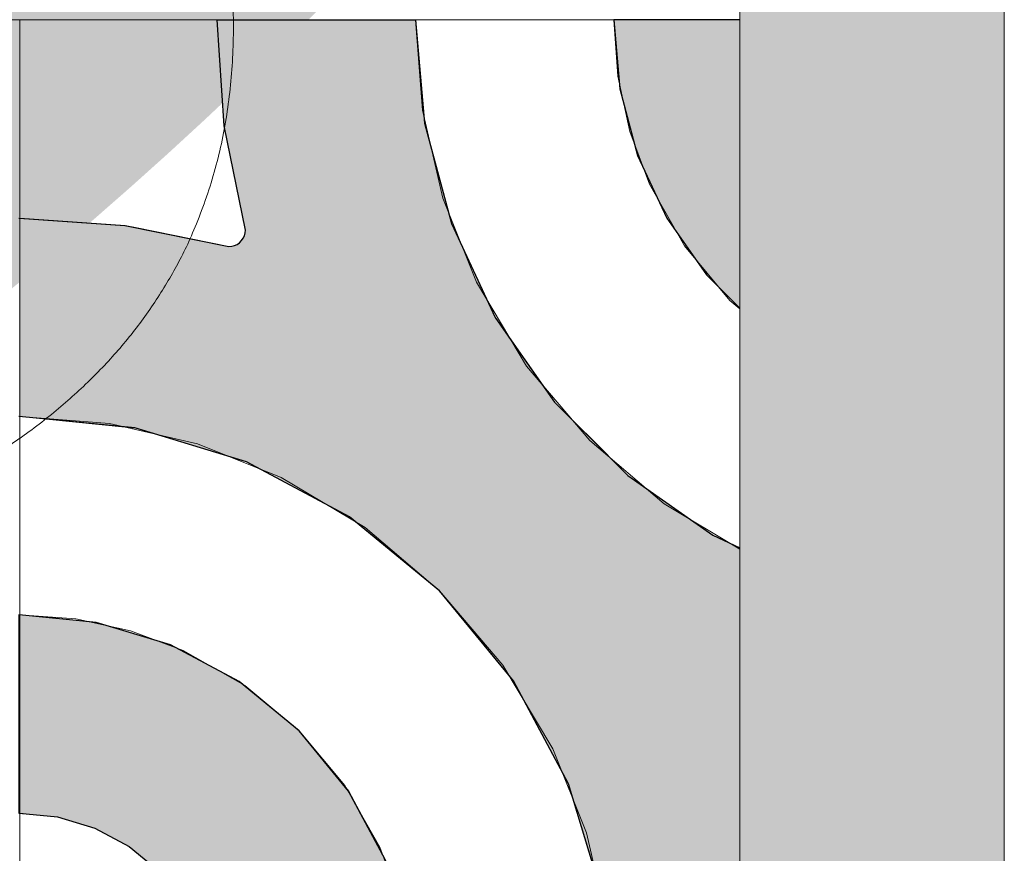
# Model space of a CAD drawing. Units: millimetres. Extents: x -7779 to 7596, y -2107 to 8488.
# Drawn here: x -3560 to -3262, y 1328 to 1580 of the extents above; entities that cross this region are included whole.
import ezdxf

# ---------------------------------------------------------------- set-up
doc = ezdxf.new("R2010")
doc.units = ezdxf.units.MM
doc.header["$LTSCALE"] = 100
doc.linetypes.add('Dash Style-5', pattern=[1.058075, 0.352692, -0.705383])
for name, color, linetype, lineweight in [('AAPINNAT', 7, 'Continuous', 15), ('Dimension', 7, 'Continuous', 5), ('None', 7, 'Continuous', 5)]:
    doc.layers.add(name, color=color, linetype=linetype, lineweight=lineweight)

# ---------------------------------------------------------------- blocks, each defined once
blk = doc.blocks.new('*U10')
at = {"layer": 'None', "color": 7, "linetype": 'Continuous', "lineweight": 5, "transparency": 33554687}
blk.add_open_spline([(841.34, -791.47), (897.92, -948.42), (785.08, -1018.46), (672.09, -1088.18), (579.04, -943.28), (630.46, -1081.55), (529.72, -1118.37), (428.85, -1154.93), (356.18, -1042.87), (415.31, -1198.08), (306.28, -1227.77), (197.12, -1257.2), (128.91, -1155.53)], degree=2, knots=[0, 0, 0, 0.171115, 0.171115, 0.342187, 0.342187, 0.488732, 0.488732, 0.635319, 0.635319, 0.817613, 0.817613, 1, 1, 1], dxfattribs=at)
blk = doc.blocks.new('RUDUS puu Y')
at = {"layer": 'None', "linetype": 'Continuous', "lineweight": 0, "transparency": 33554610}
h = blk.add_hatch(color=253, dxfattribs=at)
edge = h.paths.add_edge_path()
edge.add_arc((0, 0), 1250, 0, 360, ccw=False)
at = {"layer": 'None', "color": 7, "transparency": 33554687}
blk.add_blockref('*U10', (0, 0), dxfattribs=at)

msp = doc.modelspace()

# ---------------------------------------------------------------- hatches: boundary and pattern name
at = {"layer": 'None', "linetype": 'Continuous', "lineweight": 0, "true_color": 0xd9d4ce, "transparency": 33554687}
h = msp.add_hatch(color=254, dxfattribs=at)
edge = h.paths.add_edge_path()
edge.add_line((-3261.81, 1198.11), (-3261.81, 1975.2))
edge.add_arc((-3301.81, 1953.57), 45.47, 28.4024, 151.5976)
edge.add_line((-3341.81, 1975.2), (-3341.81, 1198.11))
edge.add_line((-3341.81, 1198.11), (-3292.67, 1198.11))
edge.add_line((-3292.67, 1198.11), (-3261.81, 1198.11))

# ---------------------------------------------------------------- linework, layer by layer
at = {"layer": 'None', "color": 7, "linetype": 'Continuous', "lineweight": 5, "transparency": 33554687, "flags": 128}
msp.add_lwpolyline([(-3261.81, 1198.11), (-3261.81, 1975.2, 0.596091), (-3341.81, 1975.2), (-3341.81, 1198.11), (-3292.67, 1198.11)], format="xyb", close=True, dxfattribs=at)

# ---------------------------------------------------------------- next in the draw order: wipeouts: each hides what was drawn before it
at = {"color": 255, "linetype": 'Continuous', "lineweight": 5, "transparency": 33554687}
msp.add_wipeout([(-5341.81, 6775.2), (-3341.81, 6775.2), (-3341.81, 1198.11), (-5341.81, 1198.11)], dxfattribs=at).dxf.layer = 'None'

# ---------------------------------------------------------------- next in the draw order: linework, layer by layer
at = {"layer": 'AAPINNAT', "color": 255, "linetype": 'Continuous', "lineweight": 5}
for p, q in [((-3859.77, 1580.32), (-3559.77, 1580.32)), ((-3559.77, 1580.32), (-3559.77, 1280.32))]:
    msp.add_line(p, q, dxfattribs=at)
at = {"layer": 'AAPINNAT', "color": 254, "linetype": 'Continuous', "lineweight": 0, "true_color": 0xd9d4ce}
for p, q in [((-3369.97, 1524.08), (-3369.22, 1530.61)), ((-3369.22, 1530.61), (-3364.74, 1522.73)), ((-3371.93, 1517.81), (-3369.97, 1524.08)), ((-3364.74, 1522.73), (-3358.61, 1511.95)), ((-3375.03, 1512.01), (-3371.93, 1517.81)), ((-3379.16, 1506.9), (-3375.03, 1512.01)), ((-3358.61, 1511.95), (-3344.85, 1495.47)), ((-3384.17, 1502.65), (-3379.16, 1506.9)), ((-3387.28, 1500.89), (-3384.17, 1502.65)), ((-3415.56, 1490.93), (-3421.55, 1500.94)), ((-3421.55, 1500.94), (-3415.56, 1498.24)), ((-3396.1, 1497.29), (-3389.88, 1499.41)), ((-3389.88, 1499.41), (-3387.28, 1500.89)), ((-3415.56, 1498.24), (-3409.17, 1496.7)), ((-3409.17, 1496.7), (-3406.39, 1496.56)), ((-3406.39, 1496.56), (-3402.61, 1496.38)), ((-3402.61, 1496.38), (-3396.1, 1497.29)), ((-3344.85, 1495.47), (-3343.94, 1494.71)), ((-3343.94, 1494.71), (-3343.03, 1493.95)), ((-3343.03, 1493.95), (-3341.81, 1492.93)), ((-3409.17, 1480.24), (-3415.56, 1490.93)), ((-3406.39, 1475.58), (-3409.17, 1480.24)), ((-3402.61, 1471.13), (-3406.39, 1475.58)), ((-3396.1, 1463.45), (-3402.61, 1471.13)), ((-3389.88, 1456.12), (-3396.1, 1463.45)), ((-3387.28, 1453.05), (-3389.88, 1456.12)), ((-3384.17, 1450.41), (-3387.28, 1453.05)), ((-3379.16, 1446.16), (-3384.17, 1450.41)), ((-3375.03, 1442.66), (-3379.16, 1446.16)), ((-3341.81, 1447.81), (-3343.03, 1444.22)), ((-3371.93, 1440.03), (-3375.03, 1442.66)), ((-3343.03, 1444.22), (-3343.94, 1437.71)), ((-3477.91, 1435.89), (-3480.62, 1441.87)), ((-3480.62, 1441.87), (-3477.91, 1440.26)), ((-3477.91, 1440.26), (-3476.37, 1439.34)), ((-3476.37, 1439.34), (-3476.06, 1439.15)), ((-3476.06, 1439.15), (-3475.15, 1438.6)), ((-3369.97, 1438.37), (-3371.93, 1440.03)), ((-3475.15, 1438.6), (-3461.39, 1430.38)), ((-3369.22, 1437.73), (-3369.97, 1438.37)), ((-3364.74, 1433.94), (-3369.22, 1437.73)), ((-3343.94, 1437.71), (-3343.63, 1431.15)), ((-3476.37, 1429.5), (-3477.91, 1435.89)), ((-3358.61, 1430.27), (-3364.74, 1433.94)), ((-3461.39, 1430.38), (-3455.26, 1426.71)), ((-3344.85, 1422.05), (-3358.61, 1430.27)), ((-3343.63, 1431.15), (-3342.09, 1424.76)), ((-3476.06, 1422.93), (-3476.37, 1429.5)), ((-3455.26, 1426.71), (-3450.78, 1422.92)), ((-3342.09, 1424.76), (-3341.81, 1424.14)), ((-3476.97, 1416.43), (-3476.06, 1422.93)), ((-3450.78, 1422.92), (-3450.05, 1422.29)), ((-3450.05, 1422.29), (-3448.13, 1420.67)), ((-3343.94, 1421.5), (-3344.85, 1422.05)), ((-3343.63, 1421.31), (-3343.94, 1421.5)), ((-3342.09, 1420.39), (-3343.63, 1421.31)), ((-3448.13, 1420.67), (-3446.1, 1418.95)), ((-3446.1, 1418.95), (-3443.56, 1416.79)), ((-3341.81, 1420.23), (-3342.09, 1420.39)), ((-3479.08, 1410.21), (-3476.97, 1416.43)), ((-3443.56, 1416.79), (-3440.54, 1414.23)), ((-3440.54, 1414.23), (-3435.24, 1409.74)), ((-3482.33, 1404.49), (-3479.08, 1410.21)), ((-3435.24, 1409.74), (-3432.72, 1407.6)), ((-3432.72, 1407.6), (-3429.19, 1403.43)), ((-3486.58, 1399.48), (-3482.33, 1404.49)), ((-3429.19, 1403.43), (-3422.62, 1395.69)), ((-3491.62, 1395.41), (-3486.58, 1399.48)), ((-3497.48, 1392.26), (-3491.69, 1395.35)), ((-3491.69, 1395.35), (-3491.62, 1395.41)), ((-3422.62, 1395.69), (-3415.79, 1387.64)), ((-3503.76, 1390.3), (-3497.48, 1392.26)), ((-3510.28, 1389.54), (-3503.76, 1390.3)), ((-3503.76, 1385.83), (-3510.28, 1389.54)), ((-3497.48, 1382.27), (-3503.76, 1385.83)), ((-3415.79, 1387.64), (-3413.61, 1385.07)), ((-3413.61, 1385.07), (-3408.96, 1377.29)), ((-3491.69, 1378.98), (-3497.48, 1382.27)), ((-3491.62, 1378.94), (-3491.69, 1378.98)), ((-3486.58, 1374.72), (-3491.62, 1378.94)), ((-3408.96, 1377.29), (-3402.4, 1366.31)), ((-3482.33, 1371.17), (-3486.58, 1374.72)), ((-3479.08, 1368.47), (-3482.33, 1371.17)), ((-3476.97, 1366.7), (-3479.08, 1368.47)), ((-3476.06, 1365.94), (-3476.97, 1366.7)), ((-3475.15, 1365.18), (-3476.06, 1365.94)), ((-3461.39, 1348.7), (-3475.15, 1365.18)), ((-3402.4, 1366.31), (-3398.45, 1359.71)), ((-3422.62, 1363.63), (-3429.19, 1361.64)), ((-3415.79, 1364.31), (-3422.62, 1363.63)), ((-3413.61, 1364.09), (-3415.79, 1364.31)), ((-3408.96, 1363.63), (-3413.61, 1364.09)), ((-3402.4, 1361.64), (-3408.96, 1363.63)), ((-3432.72, 1359.75), (-3435.24, 1358.41)), ((-3429.19, 1361.64), (-3432.72, 1359.75)), ((-3398.45, 1359.71), (-3402.4, 1361.64)), ((-3435.24, 1358.41), (-3440.54, 1354.05)), ((-3440.54, 1354.05), (-3443.56, 1350.61)), ((-3443.56, 1350.61), (-3446.1, 1346.81)), ((-3455.26, 1337.91), (-3461.39, 1348.7)), ((-3446.1, 1346.81), (-3448.13, 1342.7)), ((-3448.13, 1342.7), (-3450.05, 1336.49)), ((-3450.78, 1330.04), (-3455.26, 1337.91)), ((-3450.05, 1336.49), (-3450.78, 1330.04))]:
    msp.add_line(p, q, dxfattribs=at)
at = {"layer": 'AAPINNAT', "color": 7, "linetype": 'Dash Style-5', "lineweight": 13}
for points in [[(-3341.81, 1492.93), (-3344.85, 1495.47), (-3358.61, 1511.95), (-3369.22, 1530.61), (-3369.22, 1530.61), (-3369.97, 1524.08), (-3371.93, 1517.81), (-3375.03, 1512.01), (-3379.16, 1506.9), (-3384.17, 1502.65), (-3389.88, 1499.41), (-3396.1, 1497.29), (-3402.61, 1496.38), (-3409.17, 1496.7), (-3415.56, 1498.24), (-3421.55, 1500.94), (-3421.55, 1500.94), (-3406.39, 1475.58), (-3387.28, 1453.05), (-3364.74, 1433.94), (-3341.81, 1420.23)], [(-3341.81, 1424.14), (-3342.09, 1424.76), (-3343.63, 1431.15), (-3343.94, 1437.71), (-3343.03, 1444.22), (-3341.81, 1447.81)]]:
    msp.add_lwpolyline(points, dxfattribs=at)
msp.add_lwpolyline([(-3402.4, 1361.64), (-3398.45, 1359.71), (-3398.45, 1359.71), (-3413.61, 1385.07), (-3432.72, 1407.6), (-3455.26, 1426.71), (-3480.62, 1441.87), (-3480.62, 1441.87), (-3477.91, 1435.89), (-3476.37, 1429.5), (-3476.06, 1422.93), (-3476.97, 1416.43), (-3479.08, 1410.21), (-3482.33, 1404.49), (-3486.58, 1399.48), (-3491.69, 1395.35), (-3497.48, 1392.26), (-3503.76, 1390.3), (-3510.28, 1389.54), (-3510.28, 1389.54), (-3491.62, 1378.94), (-3475.15, 1365.18), (-3461.39, 1348.7), (-3450.78, 1330.04), (-3450.78, 1330.04), (-3450.05, 1336.49), (-3448.13, 1342.7), (-3448.13, 1342.7), (-3446.1, 1346.81), (-3443.56, 1350.61), (-3440.54, 1354.05), (-3440.54, 1354.05), (-3435.24, 1358.41), (-3429.19, 1361.64), (-3429.19, 1361.64), (-3422.62, 1363.63), (-3415.79, 1364.31), (-3415.79, 1364.31), (-3408.96, 1363.63)], close=True, dxfattribs=at)
at = {"layer": 'AAPINNAT', "color": 254, "linetype": 'Continuous', "lineweight": 0, "true_color": 0xd9d4ce}
for points in [[(-3369.22, 1437.73), (-3369.97, 1524.08), (-3369.22, 1530.61)], [(-3369.22, 1437.73), (-3369.22, 1530.61), (-3364.74, 1433.94)], [(-3364.74, 1433.94), (-3369.22, 1530.61), (-3364.74, 1522.73)], [(-3369.97, 1438.37), (-3371.93, 1517.81), (-3369.97, 1524.08)], [(-3369.97, 1438.37), (-3369.97, 1524.08), (-3369.22, 1437.73)], [(-3364.74, 1433.94), (-3364.74, 1522.73), (-3358.61, 1430.27)], [(-3358.61, 1430.27), (-3364.74, 1522.73), (-3358.61, 1511.95)], [(-3371.93, 1440.03), (-3375.03, 1512.01), (-3371.93, 1517.81)], [(-3371.93, 1440.03), (-3371.93, 1517.81), (-3369.97, 1438.37)], [(-3375.03, 1442.66), (-3379.16, 1506.9), (-3375.03, 1512.01)], [(-3375.03, 1442.66), (-3375.03, 1512.01), (-3371.93, 1440.03)], [(-3358.61, 1430.27), (-3358.61, 1511.95), (-3344.85, 1422.05)], [(-3344.85, 1422.05), (-3358.61, 1511.95), (-3344.85, 1495.47)], [(-3379.16, 1446.16), (-3384.17, 1502.65), (-3379.16, 1506.9)], [(-3379.16, 1446.16), (-3379.16, 1506.9), (-3375.03, 1442.66)], [(-3384.17, 1450.41), (-3387.28, 1500.89), (-3384.17, 1502.65)], [(-3384.17, 1450.41), (-3384.17, 1502.65), (-3379.16, 1446.16)], [(-3415.56, 1490.93), (-3421.55, 1500.94), (-3415.56, 1498.24)], [(-3389.88, 1456.12), (-3396.1, 1497.29), (-3389.88, 1499.41)], [(-3387.28, 1453.05), (-3389.88, 1499.41), (-3387.28, 1500.89)], [(-3389.88, 1456.12), (-3389.88, 1499.41), (-3387.28, 1453.05)], [(-3387.28, 1453.05), (-3387.28, 1500.89), (-3384.17, 1450.41)], [(-3415.56, 1490.93), (-3415.56, 1498.24), (-3409.17, 1480.24)], [(-3409.17, 1480.24), (-3415.56, 1498.24), (-3409.17, 1496.7)], [(-3409.17, 1480.24), (-3409.17, 1496.7), (-3406.39, 1475.58)], [(-3406.39, 1475.58), (-3409.17, 1496.7), (-3406.39, 1496.56)], [(-3406.39, 1475.58), (-3406.39, 1496.56), (-3402.61, 1471.13)], [(-3402.61, 1471.13), (-3406.39, 1496.56), (-3402.61, 1496.38)], [(-3396.1, 1463.45), (-3402.61, 1496.38), (-3396.1, 1497.29)], [(-3402.61, 1471.13), (-3402.61, 1496.38), (-3396.1, 1463.45)], [(-3396.1, 1463.45), (-3396.1, 1497.29), (-3389.88, 1456.12)], [(-3344.85, 1422.05), (-3344.85, 1495.47), (-3343.94, 1421.5)], [(-3343.94, 1421.5), (-3344.85, 1495.47), (-3343.94, 1494.71)], [(-3343.94, 1437.71), (-3343.94, 1494.71), (-3343.03, 1444.22)], [(-3343.03, 1444.22), (-3343.94, 1494.71), (-3343.03, 1493.95)], [(-3343.03, 1444.22), (-3343.03, 1493.95), (-3341.81, 1468.83)], [(-3341.81, 1468.83), (-3343.03, 1493.95), (-3341.81, 1492.93)], [(-3343.03, 1444.22), (-3341.81, 1468.83), (-3341.81, 1447.81)], [(-3477.91, 1435.89), (-3480.62, 1441.87), (-3477.91, 1440.26)], [(-3477.91, 1435.89), (-3477.91, 1440.26), (-3476.37, 1429.5)], [(-3476.37, 1429.5), (-3477.91, 1440.26), (-3476.37, 1439.34)], [(-3476.37, 1429.5), (-3476.37, 1439.34), (-3476.06, 1422.93)], [(-3476.06, 1422.93), (-3476.37, 1439.34), (-3476.06, 1439.15)], [(-3476.06, 1365.94), (-3476.06, 1439.15), (-3475.15, 1365.18)], [(-3475.15, 1365.18), (-3476.06, 1439.15), (-3475.15, 1438.6)], [(-3475.15, 1365.18), (-3475.15, 1438.6), (-3461.39, 1348.7)], [(-3461.39, 1348.7), (-3475.15, 1438.6), (-3461.39, 1430.38)], [(-3343.94, 1421.5), (-3343.94, 1437.71), (-3343.63, 1421.31)], [(-3343.63, 1421.31), (-3343.94, 1437.71), (-3343.63, 1431.15)], [(-3461.39, 1348.7), (-3461.39, 1430.38), (-3455.26, 1337.91)], [(-3455.26, 1337.91), (-3461.39, 1430.38), (-3455.26, 1426.71)], [(-3343.63, 1421.31), (-3343.63, 1431.15), (-3342.09, 1420.39)], [(-3342.09, 1420.39), (-3343.63, 1431.15), (-3342.09, 1424.76)], [(-3455.26, 1337.91), (-3455.26, 1426.71), (-3450.78, 1330.04)], [(-3450.78, 1330.04), (-3455.26, 1426.71), (-3450.78, 1422.92)], [(-3342.09, 1420.39), (-3342.09, 1424.76), (-3341.81, 1424.14)], [(-3476.06, 1365.94), (-3476.97, 1416.43), (-3476.06, 1422.93)], [(-3450.78, 1330.04), (-3450.78, 1422.92), (-3450.05, 1336.49)], [(-3450.05, 1336.49), (-3450.78, 1422.92), (-3450.05, 1422.29)], [(-3450.05, 1336.49), (-3450.05, 1422.29), (-3448.13, 1342.7)], [(-3448.13, 1342.7), (-3450.05, 1422.29), (-3448.13, 1420.67)], [(-3342.09, 1420.39), (-3341.81, 1424.14), (-3341.81, 1420.23)], [(-3448.13, 1342.7), (-3448.13, 1420.67), (-3446.1, 1346.81)], [(-3446.1, 1346.81), (-3448.13, 1420.67), (-3446.1, 1418.95)], [(-3446.1, 1346.81), (-3446.1, 1418.95), (-3443.56, 1350.61)], [(-3443.56, 1350.61), (-3446.1, 1418.95), (-3443.56, 1416.79)], [(-3476.97, 1366.7), (-3479.08, 1410.21), (-3476.97, 1416.43)], [(-3476.97, 1366.7), (-3476.97, 1416.43), (-3476.06, 1365.94)], [(-3443.56, 1350.61), (-3443.56, 1416.79), (-3440.54, 1354.05)], [(-3440.54, 1354.05), (-3443.56, 1416.79), (-3440.54, 1414.23)], [(-3440.54, 1354.05), (-3440.54, 1414.23), (-3435.24, 1358.41)], [(-3435.24, 1358.41), (-3440.54, 1414.23), (-3435.24, 1409.74)], [(-3479.08, 1368.47), (-3482.33, 1404.49), (-3479.08, 1410.21)], [(-3479.08, 1368.47), (-3479.08, 1410.21), (-3476.97, 1366.7)], [(-3435.24, 1358.41), (-3435.24, 1409.74), (-3432.72, 1359.75)], [(-3432.72, 1359.75), (-3435.24, 1409.74), (-3432.72, 1407.6)], [(-3432.72, 1359.75), (-3432.72, 1407.6), (-3429.19, 1361.64)], [(-3429.19, 1361.64), (-3432.72, 1407.6), (-3429.19, 1403.43)], [(-3482.33, 1371.17), (-3486.58, 1399.48), (-3482.33, 1404.49)], [(-3482.33, 1371.17), (-3482.33, 1404.49), (-3479.08, 1368.47)], [(-3429.19, 1361.64), (-3429.19, 1403.43), (-3422.62, 1363.63)], [(-3422.62, 1363.63), (-3429.19, 1403.43), (-3422.62, 1395.69)], [(-3486.58, 1374.72), (-3491.62, 1395.41), (-3486.58, 1399.48)], [(-3486.58, 1374.72), (-3486.58, 1399.48), (-3482.33, 1371.17)], [(-3491.69, 1378.98), (-3497.48, 1392.26), (-3491.69, 1395.35)], [(-3491.62, 1378.94), (-3491.69, 1395.35), (-3491.62, 1395.41)], [(-3491.69, 1378.98), (-3491.69, 1395.35), (-3491.62, 1378.94)], [(-3491.62, 1378.94), (-3491.62, 1395.41), (-3486.58, 1374.72)], [(-3422.62, 1363.63), (-3422.62, 1395.69), (-3415.79, 1364.31)], [(-3415.79, 1364.31), (-3422.62, 1395.69), (-3415.79, 1387.64)], [(-3497.48, 1382.27), (-3503.76, 1390.3), (-3497.48, 1392.26)], [(-3497.48, 1382.27), (-3497.48, 1392.26), (-3491.69, 1378.98)], [(-3503.76, 1385.83), (-3510.28, 1389.54), (-3503.76, 1390.3)], [(-3503.76, 1385.83), (-3503.76, 1390.3), (-3497.48, 1382.27)], [(-3415.79, 1364.31), (-3415.79, 1387.64), (-3413.61, 1364.09)], [(-3413.61, 1364.09), (-3415.79, 1387.64), (-3413.61, 1385.07)], [(-3413.61, 1364.09), (-3413.61, 1385.07), (-3408.96, 1363.63)], [(-3408.96, 1363.63), (-3413.61, 1385.07), (-3408.96, 1377.29)], [(-3408.96, 1363.63), (-3408.96, 1377.29), (-3402.4, 1361.64)], [(-3402.4, 1361.64), (-3408.96, 1377.29), (-3402.4, 1366.31)], [(-3402.4, 1361.64), (-3402.4, 1366.31), (-3398.45, 1359.71)]]:
    msp.add_solid(points, dxfattribs=at)
at = {"layer": 'Dimension', "color": 7, "linetype": 'Continuous', "lineweight": 5}
msp.add_lwpolyline([(-3620, 1280.32), (-3559.77, 1280.32), (-3559.77, 1580.32), (-3620, 1580.32)], dxfattribs=at)

# ---------------------------------------------------------------- next in the draw order: wipeouts: each hides what was drawn before it
at = {"color": 18, "linetype": 'Continuous', "lineweight": 5, "true_color": 0x000000}
msp.add_wipeout([(-3559.77, 1580.32), (-3341.81, 1580.32), (-3341.81, 1280.32)], dxfattribs=at).dxf.layer = 'AAPINNAT'

# ---------------------------------------------------------------- next in the draw order: wipeouts: each hides what was drawn before it
msp.add_wipeout([(-3559.77, 1580.32), (-3341.81, 1280.32), (-3559.77, 1280.32)], dxfattribs=at).dxf.layer = 'AAPINNAT'

# ---------------------------------------------------------------- next in the draw order: linework, layer by layer
at = {"layer": 'AAPINNAT', "color": 18, "linetype": 'Continuous', "lineweight": 5, "true_color": 0x000000}
for p, q in [((-3559.77, 1580.32), (-3341.81, 1580.32)), ((-3559.77, 1280.32), (-3559.77, 1580.32))]:
    msp.add_line(p, q, dxfattribs=at)
at = {"layer": 'AAPINNAT', "color": 255, "linetype": 'Continuous', "lineweight": 5}
for p, q in [((-3559.77, 1580.32), (-3341.81, 1580.32)), ((-3559.77, 1280.32), (-3559.77, 1580.32))]:
    msp.add_line(p, q, dxfattribs=at)
at = {"layer": 'AAPINNAT', "color": 254, "linetype": 'Continuous', "lineweight": 0, "true_color": 0xd9d4ce}
for p, q in [((-3497.85, 1548.25), (-3500, 1580.32)), ((-3500, 1580.32), (-3497.85, 1580.32)), ((-3497.85, 1580.32), (-3491.43, 1580.32)), ((-3491.43, 1580.32), (-3491.12, 1580.32)), ((-3491.12, 1580.32), (-3460, 1580.32)), ((-3460, 1580.32), (-3440, 1580.32)), ((-3440, 1580.32), (-3437.27, 1549.07)), ((-3378.18, 1559.49), (-3380, 1580.32)), ((-3380, 1580.32), (-3378.18, 1580.32)), ((-3378.18, 1580.32), (-3372.76, 1580.32)), ((-3372.76, 1580.32), (-3363.92, 1580.32)), ((-3363.92, 1580.32), (-3351.93, 1580.32)), ((-3351.93, 1580.32), (-3341.81, 1580.32)), ((-3372.76, 1539.28), (-3378.18, 1559.49)), ((-3491.43, 1516.75), (-3497.85, 1548.25)), ((-3437.27, 1549.07), (-3432.72, 1532.11)), ((-3363.92, 1520.32), (-3372.76, 1539.28)), ((-3432.72, 1532.11), (-3429.14, 1518.76)), ((-3560, 1520.32), (-3527.93, 1518.17)), ((-3351.93, 1503.19), (-3363.92, 1520.32)), ((-3527.93, 1518.17), (-3524.88, 1517.55)), ((-3524.88, 1517.55), (-3496.43, 1511.75)), ((-3491.5, 1515.88), (-3491.43, 1516.75)), ((-3429.14, 1518.76), (-3415.88, 1490.32)), ((-3492.6, 1513.54), (-3492.1, 1514.25)), ((-3492.1, 1514.25), (-3491.73, 1515.04)), ((-3491.73, 1515.04), (-3491.5, 1515.88)), ((-3496.43, 1511.75), (-3495.56, 1511.83)), ((-3495.56, 1511.83), (-3494.72, 1512.05)), ((-3494.72, 1512.05), (-3493.93, 1512.42)), ((-3493.93, 1512.42), (-3493.21, 1512.92)), ((-3493.21, 1512.92), (-3492.6, 1513.54)), ((-3341.81, 1493.07), (-3351.93, 1503.19)), ((-3415.88, 1490.32), (-3410.34, 1482.4)), ((-3410.34, 1482.4), (-3397.89, 1464.62)), ((-3397.89, 1464.62), (-3393.7, 1460.44)), ((-3527.93, 1457.17), (-3560, 1460.32)), ((-3393.7, 1460.44), (-3383.46, 1450.19)), ((-3524.88, 1456.87), (-3527.93, 1457.17)), ((-3496.43, 1448.23), (-3524.88, 1456.87)), ((-3495.56, 1447.97), (-3496.43, 1448.23)), ((-3383.46, 1450.19), (-3380, 1446.73)), ((-3494.72, 1447.71), (-3495.56, 1447.97)), ((-3493.93, 1447.48), (-3494.72, 1447.71)), ((-3493.21, 1447.26), (-3493.93, 1447.48)), ((-3492.6, 1447.07), (-3493.21, 1447.26)), ((-3492.1, 1446.92), (-3492.6, 1447.07)), ((-3491.73, 1446.81), (-3492.1, 1446.92)), ((-3491.5, 1446.74), (-3491.73, 1446.81)), ((-3491.43, 1446.72), (-3491.5, 1446.74)), ((-3491.12, 1446.62), (-3491.43, 1446.72)), ((-3460, 1429.99), (-3491.12, 1446.62)), ((-3380, 1446.73), (-3375.7, 1442.44)), ((-3375.7, 1442.44), (-3350, 1424.44)), ((-3440, 1413.58), (-3460, 1429.99)), ((-3350, 1424.44), (-3341.81, 1420.62)), ((-3437.27, 1411.33), (-3440, 1413.58)), ((-3432.72, 1407.6), (-3437.27, 1411.33)), ((-3429.14, 1403.25), (-3432.72, 1407.6)), ((-3415.88, 1387.09), (-3429.14, 1403.25)), ((-3560, 1400.32), (-3548.29, 1399.17)), ((-3548.29, 1399.17), (-3537.04, 1398.06)), ((-3537.04, 1398.06), (-3536.59, 1398.02)), ((-3536.59, 1398.02), (-3526.67, 1395.01)), ((-3526.67, 1395.01), (-3517.57, 1392.25)), ((-3517.57, 1392.25), (-3514.08, 1391.19)), ((-3514.08, 1391.19), (-3510.11, 1389.07)), ((-3510.11, 1389.07), (-3504.57, 1386.11)), ((-3504.57, 1386.11), (-3501.15, 1384.28)), ((-3410.34, 1380.33), (-3415.88, 1387.09)), ((-3501.15, 1384.28), (-3500, 1383.67)), ((-3500, 1383.67), (-3493.33, 1380.1)), ((-3493.33, 1380.1), (-3475.15, 1365.18)), ((-3397.89, 1357.04), (-3410.34, 1380.33)), ((-3475.15, 1365.18), (-3460.22, 1346.99)), ((-3393.7, 1349.21), (-3397.89, 1357.04)), ((-3460.22, 1346.99), (-3449.13, 1326.25)), ((-3383.46, 1315.44), (-3393.7, 1349.21)), ((-3548.29, 1339.17), (-3560, 1340.32)), ((-3537.04, 1335.76), (-3548.29, 1339.17)), ((-3536.59, 1335.52), (-3537.04, 1335.76)), ((-3526.67, 1330.21), (-3536.59, 1335.52)), ((-3517.57, 1322.75), (-3526.67, 1330.21))]:
    msp.add_line(p, q, dxfattribs=at)
at = {"layer": 'AAPINNAT', "color": 7, "linetype": 'Continuous', "lineweight": 25}
for points in [[(-3560, 1520.32), (-3527.93, 1518.17), (-3496.43, 1511.75), (-3496.43, 1511.75), (-3495.56, 1511.83), (-3494.72, 1512.05), (-3493.93, 1512.42), (-3493.21, 1512.92), (-3492.6, 1513.54), (-3492.1, 1514.25), (-3491.73, 1515.04), (-3491.5, 1515.88), (-3491.43, 1516.75), (-3491.43, 1516.75), (-3497.85, 1548.25), (-3500, 1580.32), (-3440, 1580.32), (-3440, 1580.32), (-3437.27, 1549.07), (-3429.14, 1518.76), (-3415.88, 1490.32), (-3397.89, 1464.62), (-3375.7, 1442.44), (-3350, 1424.44), (-3341.81, 1420.62)], [(-3341.81, 1580.32), (-3380, 1580.32), (-3380, 1580.32), (-3378.18, 1559.49), (-3372.76, 1539.28), (-3363.92, 1520.32), (-3351.93, 1503.19), (-3341.81, 1493.07)], [(-3341.81, 1280.32), (-3380, 1280.32), (-3380, 1280.32), (-3383.46, 1315.44), (-3393.7, 1349.21), (-3410.34, 1380.33), (-3432.72, 1407.6), (-3460, 1429.99), (-3491.12, 1446.62), (-3524.88, 1456.87), (-3560, 1460.32)]]:
    msp.add_lwpolyline(points, dxfattribs=at)
msp.add_lwpolyline([(-3560, 1340.32), (-3548.29, 1339.17), (-3537.04, 1335.76), (-3526.67, 1330.21), (-3517.57, 1322.75), (-3510.11, 1313.66), (-3504.57, 1303.29), (-3501.15, 1292.03), (-3500, 1280.32), (-3440, 1280.32), (-3440, 1280.32), (-3442.31, 1303.74), (-3449.13, 1326.25), (-3460.22, 1346.99), (-3475.15, 1365.18), (-3493.33, 1380.1), (-3514.08, 1391.19), (-3536.59, 1398.02), (-3560, 1400.32)], close=True, dxfattribs=at)
at = {"layer": 'AAPINNAT', "color": 254, "linetype": 'Continuous', "lineweight": 0, "true_color": 0xd9d4ce}
for points in [[(-3497.85, 1548.25), (-3500, 1580.32), (-3497.85, 1580.32)], [(-3497.85, 1548.25), (-3497.85, 1580.32), (-3491.43, 1516.75)], [(-3491.43, 1516.75), (-3497.85, 1580.32), (-3491.43, 1580.32)], [(-3491.43, 1446.72), (-3491.43, 1580.32), (-3491.12, 1446.62)], [(-3491.12, 1446.62), (-3491.43, 1580.32), (-3491.12, 1580.32)], [(-3491.12, 1446.62), (-3491.12, 1580.32), (-3460, 1429.99)], [(-3460, 1429.99), (-3491.12, 1580.32), (-3460, 1580.32)], [(-3460, 1429.99), (-3460, 1580.32), (-3440, 1413.58)], [(-3440, 1413.58), (-3460, 1580.32), (-3440, 1580.32)], [(-3440, 1413.58), (-3440, 1580.32), (-3437.27, 1411.33)], [(-3437.27, 1411.33), (-3440, 1580.32), (-3437.27, 1549.07)], [(-3378.18, 1559.49), (-3380, 1580.32), (-3378.18, 1580.32)], [(-3378.18, 1559.49), (-3378.18, 1580.32), (-3372.76, 1539.28)], [(-3372.76, 1539.28), (-3378.18, 1580.32), (-3372.76, 1580.32)], [(-3372.76, 1539.28), (-3372.76, 1580.32), (-3363.92, 1520.32)], [(-3363.92, 1520.32), (-3372.76, 1580.32), (-3363.92, 1580.32)], [(-3363.92, 1520.32), (-3363.92, 1580.32), (-3351.93, 1503.19)], [(-3351.93, 1503.19), (-3363.92, 1580.32), (-3351.93, 1580.32)], [(-3351.93, 1503.19), (-3351.93, 1580.32), (-3341.81, 1517.45)], [(-3341.81, 1517.45), (-3351.93, 1580.32), (-3341.81, 1580.32)], [(-3437.27, 1411.33), (-3437.27, 1549.07), (-3432.72, 1407.6)], [(-3432.72, 1407.6), (-3437.27, 1549.07), (-3432.72, 1532.11)], [(-3432.72, 1407.6), (-3432.72, 1532.11), (-3429.14, 1403.25)], [(-3429.14, 1403.25), (-3432.72, 1532.11), (-3429.14, 1518.76)], [(-3560, 1460.32), (-3560, 1520.32), (-3527.93, 1457.17)], [(-3527.93, 1457.17), (-3560, 1520.32), (-3527.93, 1518.17)], [(-3527.93, 1457.17), (-3527.93, 1518.17), (-3524.88, 1456.87)], [(-3524.88, 1456.87), (-3527.93, 1518.17), (-3524.88, 1517.55)], [(-3524.88, 1456.87), (-3524.88, 1517.55), (-3496.43, 1448.23)], [(-3496.43, 1448.23), (-3524.88, 1517.55), (-3496.43, 1511.75)], [(-3491.43, 1446.72), (-3491.5, 1515.88), (-3491.43, 1516.75)], [(-3429.14, 1403.25), (-3429.14, 1518.76), (-3415.88, 1387.09)], [(-3415.88, 1387.09), (-3429.14, 1518.76), (-3415.88, 1490.32)], [(-3351.93, 1503.19), (-3341.81, 1517.45), (-3341.81, 1493.07)], [(-3492.1, 1446.92), (-3492.6, 1513.54), (-3492.1, 1514.25)], [(-3491.73, 1446.81), (-3492.1, 1514.25), (-3491.73, 1515.04)], [(-3492.1, 1446.92), (-3492.1, 1514.25), (-3491.73, 1446.81)], [(-3491.5, 1446.74), (-3491.73, 1515.04), (-3491.5, 1515.88)], [(-3491.73, 1446.81), (-3491.73, 1515.04), (-3491.5, 1446.74)], [(-3491.5, 1446.74), (-3491.5, 1515.88), (-3491.43, 1446.72)], [(-3495.56, 1447.97), (-3496.43, 1511.75), (-3495.56, 1511.83)], [(-3496.43, 1448.23), (-3496.43, 1511.75), (-3495.56, 1447.97)], [(-3494.72, 1447.71), (-3495.56, 1511.83), (-3494.72, 1512.05)], [(-3495.56, 1447.97), (-3495.56, 1511.83), (-3494.72, 1447.71)], [(-3493.93, 1447.48), (-3494.72, 1512.05), (-3493.93, 1512.42)], [(-3494.72, 1447.71), (-3494.72, 1512.05), (-3493.93, 1447.48)], [(-3493.21, 1447.26), (-3493.93, 1512.42), (-3493.21, 1512.92)], [(-3493.93, 1447.48), (-3493.93, 1512.42), (-3493.21, 1447.26)], [(-3492.6, 1447.07), (-3493.21, 1512.92), (-3492.6, 1513.54)], [(-3493.21, 1447.26), (-3493.21, 1512.92), (-3492.6, 1447.07)], [(-3492.6, 1447.07), (-3492.6, 1513.54), (-3492.1, 1446.92)], [(-3415.88, 1387.09), (-3415.88, 1490.32), (-3410.34, 1380.33)], [(-3410.34, 1380.33), (-3415.88, 1490.32), (-3410.34, 1482.4)], [(-3410.34, 1380.33), (-3410.34, 1482.4), (-3397.89, 1357.04)], [(-3397.89, 1357.04), (-3410.34, 1482.4), (-3397.89, 1464.62)], [(-3397.89, 1357.04), (-3397.89, 1464.62), (-3393.7, 1349.21)], [(-3393.7, 1349.21), (-3397.89, 1464.62), (-3393.7, 1460.44)], [(-3393.7, 1349.21), (-3393.7, 1460.44), (-3383.46, 1315.44)], [(-3383.46, 1315.44), (-3393.7, 1460.44), (-3383.46, 1450.19)], [(-3383.46, 1315.44), (-3383.46, 1450.19), (-3380, 1280.32)], [(-3380, 1280.32), (-3383.46, 1450.19), (-3380, 1446.73)], [(-3380, 1280.32), (-3380, 1446.73), (-3375.7, 1280.32)], [(-3375.7, 1280.32), (-3380, 1446.73), (-3375.7, 1442.44)], [(-3375.7, 1280.32), (-3375.7, 1442.44), (-3350, 1280.32)], [(-3350, 1280.32), (-3375.7, 1442.44), (-3350, 1424.44)], [(-3350, 1280.32), (-3350, 1424.44), (-3341.81, 1369.35)], [(-3341.81, 1369.35), (-3350, 1424.44), (-3341.81, 1420.62)], [(-3560, 1340.32), (-3560, 1400.32), (-3548.29, 1339.17)], [(-3548.29, 1339.17), (-3560, 1400.32), (-3548.29, 1399.17)], [(-3548.29, 1339.17), (-3548.29, 1399.17), (-3537.04, 1335.76)], [(-3537.04, 1335.76), (-3548.29, 1399.17), (-3537.04, 1398.06)], [(-3537.04, 1335.76), (-3537.04, 1398.06), (-3536.59, 1335.52)], [(-3536.59, 1335.52), (-3537.04, 1398.06), (-3536.59, 1398.02)], [(-3536.59, 1335.52), (-3536.59, 1398.02), (-3526.67, 1330.21)], [(-3526.67, 1330.21), (-3536.59, 1398.02), (-3526.67, 1395.01)], [(-3526.67, 1330.21), (-3526.67, 1395.01), (-3517.57, 1322.75)], [(-3517.57, 1322.75), (-3526.67, 1395.01), (-3517.57, 1392.25)], [(-3517.57, 1322.75), (-3517.57, 1392.25), (-3514.08, 1318.49)], [(-3514.08, 1318.49), (-3517.57, 1392.25), (-3514.08, 1391.19)], [(-3514.08, 1318.49), (-3514.08, 1391.19), (-3510.11, 1313.66)], [(-3510.11, 1313.66), (-3514.08, 1391.19), (-3510.11, 1389.07)], [(-3510.11, 1313.66), (-3510.11, 1389.07), (-3504.57, 1303.29)], [(-3504.57, 1303.29), (-3510.11, 1389.07), (-3504.57, 1386.11)], [(-3504.57, 1303.29), (-3504.57, 1386.11), (-3501.15, 1292.03)], [(-3501.15, 1292.03), (-3504.57, 1386.11), (-3501.15, 1384.28)], [(-3501.15, 1292.03), (-3501.15, 1384.28), (-3500, 1280.32)], [(-3500, 1280.32), (-3501.15, 1384.28), (-3500, 1383.67)], [(-3500, 1280.32), (-3500, 1383.67), (-3493.33, 1280.32)], [(-3493.33, 1280.32), (-3500, 1383.67), (-3493.33, 1380.1)], [(-3493.33, 1280.32), (-3493.33, 1380.1), (-3475.15, 1280.32)], [(-3475.15, 1280.32), (-3493.33, 1380.1), (-3475.15, 1365.18)], [(-3350, 1280.32), (-3341.81, 1369.35), (-3341.81, 1280.32)], [(-3475.15, 1280.32), (-3475.15, 1365.18), (-3460.22, 1280.32)], [(-3460.22, 1280.32), (-3475.15, 1365.18), (-3460.22, 1346.99)], [(-3460.22, 1280.32), (-3460.22, 1346.99), (-3449.13, 1280.32)], [(-3449.13, 1280.32), (-3460.22, 1346.99), (-3449.13, 1326.25)]]:
    msp.add_solid(points, dxfattribs=at)
at = {"layer": 'Dimension', "color": 254, "linetype": 'Continuous', "lineweight": 0, "true_color": 0xd9d4ce}
for p, q in [((-3497.85, 1548.25), (-3500, 1580.32)), ((-3500, 1580.32), (-3497.85, 1580.32)), ((-3497.85, 1580.32), (-3491.43, 1580.32)), ((-3491.43, 1580.32), (-3490.95, 1580.32)), ((-3490.95, 1580.32), (-3459.88, 1580.32)), ((-3459.88, 1580.32), (-3440, 1580.32)), ((-3440, 1580.32), (-3437.27, 1549.07)), ((-3378.18, 1559.49), (-3380, 1580.32)), ((-3380, 1580.32), (-3378.18, 1580.32)), ((-3378.18, 1580.32), (-3372.76, 1580.32)), ((-3372.76, 1580.32), (-3363.92, 1580.32)), ((-3363.92, 1580.32), (-3351.93, 1580.32)), ((-3351.93, 1580.32), (-3341.81, 1580.32)), ((-3372.76, 1539.28), (-3378.18, 1559.49)), ((-3491.43, 1516.75), (-3497.85, 1548.25)), ((-3437.27, 1549.07), (-3432.64, 1531.8)), ((-3363.92, 1520.32), (-3372.76, 1539.28)), ((-3432.64, 1531.8), (-3429.14, 1518.76)), ((-3559.77, 1460.32), (-3559.77, 1520.32)), ((-3559.77, 1520.32), (-3527.81, 1518.16)), ((-3351.93, 1503.19), (-3363.92, 1520.32)), ((-3527.81, 1518.16), (-3524.68, 1517.52)), ((-3524.68, 1517.52), (-3496.43, 1511.75)), ((-3491.5, 1515.88), (-3491.43, 1516.75)), ((-3429.14, 1518.76), (-3415.88, 1490.32)), ((-3492.6, 1513.54), (-3492.1, 1514.25)), ((-3492.1, 1514.25), (-3491.73, 1515.04)), ((-3491.73, 1515.04), (-3491.5, 1515.88)), ((-3496.43, 1511.75), (-3495.56, 1511.83)), ((-3495.56, 1511.83), (-3494.72, 1512.05)), ((-3494.72, 1512.05), (-3493.93, 1512.42)), ((-3493.93, 1512.42), (-3493.21, 1512.92)), ((-3493.21, 1512.92), (-3492.6, 1513.54)), ((-3341.81, 1493.07), (-3351.93, 1503.19)), ((-3415.88, 1490.32), (-3410.29, 1482.33)), ((-3410.29, 1482.33), (-3397.89, 1464.62)), ((-3397.89, 1464.62), (-3393.68, 1460.41)), ((-3527.81, 1457.14), (-3559.77, 1460.32)), ((-3393.68, 1460.41), (-3383.45, 1450.19)), ((-3524.68, 1456.83), (-3527.81, 1457.14)), ((-3496.43, 1448.22), (-3524.68, 1456.83)), ((-3495.56, 1447.96), (-3496.43, 1448.22)), ((-3383.45, 1450.19), (-3380, 1446.73)), ((-3494.72, 1447.7), (-3495.56, 1447.96)), ((-3493.93, 1447.46), (-3494.72, 1447.7)), ((-3493.21, 1447.24), (-3493.93, 1447.46)), ((-3492.6, 1447.06), (-3493.21, 1447.24)), ((-3492.1, 1446.9), (-3492.6, 1447.06)), ((-3491.73, 1446.79), (-3492.1, 1446.9)), ((-3491.5, 1446.72), (-3491.73, 1446.79)), ((-3491.43, 1446.7), (-3491.5, 1446.72)), ((-3490.95, 1446.56), (-3491.43, 1446.7)), ((-3459.88, 1429.91), (-3490.95, 1446.56)), ((-3380, 1446.73), (-3375.7, 1442.44)), ((-3375.7, 1442.44), (-3350, 1424.44)), ((-3440, 1413.57), (-3459.88, 1429.91)), ((-3350, 1424.44), (-3341.81, 1420.62)), ((-3437.27, 1411.32), (-3440, 1413.57)), ((-3432.64, 1407.52), (-3437.27, 1411.32)), ((-3429.14, 1403.26), (-3432.64, 1407.52)), ((-3415.88, 1387.08), (-3429.14, 1403.26)), ((-3559.77, 1340.32), (-3559.77, 1400.32)), ((-3559.77, 1400.32), (-3548.09, 1399.15)), ((-3548.09, 1399.15), (-3536.88, 1398.03)), ((-3536.88, 1398.03), (-3536.39, 1397.98)), ((-3536.39, 1397.98), (-3526.54, 1394.98)), ((-3526.54, 1394.98), (-3517.49, 1392.21)), ((-3517.49, 1392.21), (-3513.92, 1391.12)), ((-3513.92, 1391.12), (-3510.06, 1389.06)), ((-3510.06, 1389.06), (-3504.54, 1386.1)), ((-3504.54, 1386.1), (-3501.15, 1384.28)), ((-3410.29, 1380.25), (-3415.88, 1387.08)), ((-3501.15, 1384.28), (-3500, 1383.66)), ((-3500, 1383.66), (-3493.21, 1380.02)), ((-3493.21, 1380.02), (-3475.06, 1365.09)), ((-3397.89, 1357.04), (-3410.29, 1380.25)), ((-3475.06, 1365.09), (-3460.17, 1346.92)), ((-3393.68, 1349.15), (-3397.89, 1357.04)), ((-3460.17, 1346.92), (-3449.11, 1326.19)), ((-3383.45, 1315.41), (-3393.68, 1349.15)), ((-3548.09, 1339.13), (-3559.77, 1340.32)), ((-3536.88, 1335.69), (-3548.09, 1339.13)), ((-3536.39, 1335.43), (-3536.88, 1335.69)), ((-3526.54, 1330.13), (-3536.39, 1335.43)), ((-3517.49, 1322.67), (-3526.54, 1330.13))]:
    msp.add_line(p, q, dxfattribs=at)
at = {"layer": 'Dimension', "color": 7, "linetype": 'Continuous', "lineweight": 5}
for points in [[(-3341.81, 1420.62), (-3350, 1424.44), (-3375.7, 1442.44), (-3397.89, 1464.62), (-3415.88, 1490.32), (-3429.14, 1518.76), (-3437.27, 1549.07), (-3440, 1580.32), (-3500, 1580.32), (-3500, 1580.32), (-3497.85, 1548.25), (-3491.43, 1516.75), (-3491.43, 1516.75), (-3491.5, 1515.88), (-3491.73, 1515.04), (-3492.1, 1514.25), (-3492.6, 1513.54), (-3493.21, 1512.92), (-3493.93, 1512.42), (-3494.72, 1512.05), (-3495.56, 1511.83), (-3496.43, 1511.75), (-3496.43, 1511.75), (-3527.81, 1518.16), (-3559.77, 1520.32)], [(-3440, 1580.32), (-3437.92, 1553.03), (-3431.72, 1526.36), (-3421.55, 1500.94), (-3421.55, 1500.94), (-3406.39, 1475.58), (-3387.28, 1453.05), (-3364.74, 1433.94), (-3341.81, 1420.23)], [(-3341.81, 1492.93), (-3344.85, 1495.47), (-3358.61, 1511.95), (-3369.22, 1530.61), (-3369.22, 1530.61), (-3375.17, 1546.61), (-3378.79, 1563.29), (-3380, 1580.32), (-3440, 1580.32)], [(-3341.81, 1580.32), (-3380, 1580.32), (-3380, 1580.32), (-3378.18, 1559.49), (-3372.76, 1539.28), (-3363.92, 1520.32), (-3351.93, 1503.19), (-3341.81, 1493.07)], [(-3559.77, 1520.32), (-3559.77, 1460.32), (-3559.77, 1460.32), (-3524.68, 1456.83), (-3490.95, 1446.56), (-3459.88, 1429.91), (-3432.64, 1407.52), (-3410.29, 1380.25), (-3393.68, 1349.15), (-3383.45, 1315.41), (-3380, 1280.32), (-3341.81, 1280.32)], [(-3382.08, 1307.62), (-3388.28, 1334.29), (-3398.45, 1359.71), (-3398.45, 1359.71), (-3413.61, 1385.07), (-3432.72, 1407.6), (-3455.26, 1426.71), (-3480.62, 1441.87), (-3480.62, 1441.87), (-3505.96, 1452.02), (-3532.55, 1458.22), (-3559.77, 1460.32), (-3559.77, 1400.32), (-3559.77, 1400.32), (-3542.82, 1399.09), (-3526.21, 1395.47), (-3510.28, 1389.54), (-3510.28, 1389.54), (-3491.62, 1378.94), (-3475.15, 1365.18), (-3461.39, 1348.7), (-3450.78, 1330.04), (-3450.78, 1330.04), (-3444.83, 1314.04)]]:
    msp.add_lwpolyline(points, dxfattribs=at)
for points in [[(-3559.77, 1580.32), (-3559.77, 1520.32), (-3559.77, 1520.32), (-3527.81, 1518.16), (-3496.43, 1511.75), (-3496.43, 1511.75), (-3495.56, 1511.83), (-3494.72, 1512.05), (-3493.93, 1512.42), (-3493.21, 1512.92), (-3492.6, 1513.54), (-3492.1, 1514.25), (-3491.73, 1515.04), (-3491.5, 1515.88), (-3491.43, 1516.75), (-3491.43, 1516.75), (-3497.85, 1548.25), (-3500, 1580.32)], [(-3559.77, 1400.32), (-3559.77, 1340.32), (-3559.77, 1340.32), (-3548.09, 1339.13), (-3536.88, 1335.69), (-3526.54, 1330.13), (-3517.49, 1322.67), (-3510.06, 1313.59), (-3504.54, 1303.23), (-3501.15, 1292), (-3500, 1280.32), (-3440, 1280.32), (-3440, 1280.32), (-3442.3, 1303.71), (-3449.11, 1326.19), (-3460.17, 1346.92), (-3475.06, 1365.09), (-3493.21, 1380.02), (-3513.92, 1391.12), (-3536.39, 1397.98)], [(-3559.77, 1340.32), (-3559.77, 1280.32), (-3500, 1280.32), (-3500, 1280.32), (-3501.15, 1292), (-3504.54, 1303.23), (-3510.06, 1313.59), (-3517.49, 1322.67), (-3526.54, 1330.13), (-3536.88, 1335.69), (-3548.09, 1339.13)]]:
    msp.add_lwpolyline(points, close=True, dxfattribs=at)
at = {"layer": 'Dimension', "color": 254, "linetype": 'Continuous', "lineweight": 0, "true_color": 0xd9d4ce}
for points in [[(-3497.85, 1548.25), (-3500, 1580.32), (-3497.85, 1580.32)], [(-3497.85, 1548.25), (-3497.85, 1580.32), (-3491.43, 1516.75)], [(-3491.43, 1516.75), (-3497.85, 1580.32), (-3491.43, 1580.32)], [(-3491.43, 1446.7), (-3491.43, 1580.32), (-3490.95, 1446.56)], [(-3490.95, 1446.56), (-3491.43, 1580.32), (-3490.95, 1580.32)], [(-3490.95, 1446.56), (-3490.95, 1580.32), (-3459.88, 1429.91)], [(-3459.88, 1429.91), (-3490.95, 1580.32), (-3459.88, 1580.32)], [(-3459.88, 1429.91), (-3459.88, 1580.32), (-3440, 1413.57)], [(-3440, 1413.57), (-3459.88, 1580.32), (-3440, 1580.32)], [(-3440, 1413.57), (-3440, 1580.32), (-3437.27, 1411.32)], [(-3437.27, 1411.32), (-3440, 1580.32), (-3437.27, 1549.07)], [(-3378.18, 1559.49), (-3380, 1580.32), (-3378.18, 1580.32)], [(-3378.18, 1559.49), (-3378.18, 1580.32), (-3372.76, 1539.28)], [(-3372.76, 1539.28), (-3378.18, 1580.32), (-3372.76, 1580.32)], [(-3372.76, 1539.28), (-3372.76, 1580.32), (-3363.92, 1520.32)], [(-3363.92, 1520.32), (-3372.76, 1580.32), (-3363.92, 1580.32)], [(-3363.92, 1520.32), (-3363.92, 1580.32), (-3351.93, 1503.19)], [(-3351.93, 1503.19), (-3363.92, 1580.32), (-3351.93, 1580.32)], [(-3351.93, 1503.19), (-3351.93, 1580.32), (-3341.81, 1517.45)], [(-3341.81, 1517.45), (-3351.93, 1580.32), (-3341.81, 1580.32)], [(-3437.27, 1411.32), (-3437.27, 1549.07), (-3432.64, 1407.52)], [(-3432.64, 1407.52), (-3437.27, 1549.07), (-3432.64, 1531.8)], [(-3432.64, 1407.52), (-3432.64, 1531.8), (-3429.14, 1403.26)], [(-3429.14, 1403.26), (-3432.64, 1531.8), (-3429.14, 1518.76)], [(-3559.77, 1460.32), (-3559.77, 1520.32), (-3527.81, 1457.14)], [(-3527.81, 1457.14), (-3559.77, 1520.32), (-3527.81, 1518.16)], [(-3527.81, 1457.14), (-3527.81, 1518.16), (-3524.68, 1456.83)], [(-3524.68, 1456.83), (-3527.81, 1518.16), (-3524.68, 1517.52)], [(-3524.68, 1456.83), (-3524.68, 1517.52), (-3496.43, 1448.22)], [(-3496.43, 1448.22), (-3524.68, 1517.52), (-3496.43, 1511.75)], [(-3491.43, 1446.7), (-3491.5, 1515.88), (-3491.43, 1516.75)], [(-3429.14, 1403.26), (-3429.14, 1518.76), (-3415.88, 1387.08)], [(-3415.88, 1387.08), (-3429.14, 1518.76), (-3415.88, 1490.32)], [(-3351.93, 1503.19), (-3341.81, 1517.45), (-3341.81, 1493.07)], [(-3492.1, 1446.9), (-3492.6, 1513.54), (-3492.1, 1514.25)], [(-3491.73, 1446.79), (-3492.1, 1514.25), (-3491.73, 1515.04)], [(-3492.1, 1446.9), (-3492.1, 1514.25), (-3491.73, 1446.79)], [(-3491.5, 1446.72), (-3491.73, 1515.04), (-3491.5, 1515.88)], [(-3491.73, 1446.79), (-3491.73, 1515.04), (-3491.5, 1446.72)], [(-3491.5, 1446.72), (-3491.5, 1515.88), (-3491.43, 1446.7)], [(-3495.56, 1447.96), (-3496.43, 1511.75), (-3495.56, 1511.83)], [(-3496.43, 1448.22), (-3496.43, 1511.75), (-3495.56, 1447.96)], [(-3494.72, 1447.7), (-3495.56, 1511.83), (-3494.72, 1512.05)], [(-3495.56, 1447.96), (-3495.56, 1511.83), (-3494.72, 1447.7)], [(-3493.93, 1447.46), (-3494.72, 1512.05), (-3493.93, 1512.42)], [(-3494.72, 1447.7), (-3494.72, 1512.05), (-3493.93, 1447.46)], [(-3493.21, 1447.24), (-3493.93, 1512.42), (-3493.21, 1512.92)], [(-3493.93, 1447.46), (-3493.93, 1512.42), (-3493.21, 1447.24)], [(-3492.6, 1447.06), (-3493.21, 1512.92), (-3492.6, 1513.54)], [(-3493.21, 1447.24), (-3493.21, 1512.92), (-3492.6, 1447.06)], [(-3492.6, 1447.06), (-3492.6, 1513.54), (-3492.1, 1446.9)], [(-3415.88, 1387.08), (-3415.88, 1490.32), (-3410.29, 1380.25)], [(-3410.29, 1380.25), (-3415.88, 1490.32), (-3410.29, 1482.33)], [(-3410.29, 1380.25), (-3410.29, 1482.33), (-3397.89, 1357.04)], [(-3397.89, 1357.04), (-3410.29, 1482.33), (-3397.89, 1464.62)], [(-3397.89, 1357.04), (-3397.89, 1464.62), (-3393.68, 1349.15)], [(-3393.68, 1349.15), (-3397.89, 1464.62), (-3393.68, 1460.41)], [(-3393.68, 1349.15), (-3393.68, 1460.41), (-3383.45, 1315.41)], [(-3383.45, 1315.41), (-3393.68, 1460.41), (-3383.45, 1450.19)], [(-3383.45, 1315.41), (-3383.45, 1450.19), (-3380, 1280.32)], [(-3380, 1280.32), (-3383.45, 1450.19), (-3380, 1446.73)], [(-3380, 1280.32), (-3380, 1446.73), (-3375.7, 1280.32)], [(-3375.7, 1280.32), (-3380, 1446.73), (-3375.7, 1442.44)], [(-3375.7, 1280.32), (-3375.7, 1442.44), (-3350, 1280.32)], [(-3350, 1280.32), (-3375.7, 1442.44), (-3350, 1424.44)], [(-3350, 1280.32), (-3350, 1424.44), (-3341.81, 1369.35)], [(-3341.81, 1369.35), (-3350, 1424.44), (-3341.81, 1420.62)], [(-3559.77, 1340.32), (-3559.77, 1400.32), (-3548.09, 1339.13)], [(-3548.09, 1339.13), (-3559.77, 1400.32), (-3548.09, 1399.15)], [(-3548.09, 1339.13), (-3548.09, 1399.15), (-3536.88, 1335.69)], [(-3536.88, 1335.69), (-3548.09, 1399.15), (-3536.88, 1398.03)], [(-3536.88, 1335.69), (-3536.88, 1398.03), (-3536.39, 1335.43)], [(-3536.39, 1335.43), (-3536.88, 1398.03), (-3536.39, 1397.98)], [(-3536.39, 1335.43), (-3536.39, 1397.98), (-3526.54, 1330.13)], [(-3526.54, 1330.13), (-3536.39, 1397.98), (-3526.54, 1394.98)], [(-3526.54, 1330.13), (-3526.54, 1394.98), (-3517.49, 1322.67)], [(-3517.49, 1322.67), (-3526.54, 1394.98), (-3517.49, 1392.21)], [(-3517.49, 1322.67), (-3517.49, 1392.21), (-3513.92, 1318.3)], [(-3513.92, 1318.3), (-3517.49, 1392.21), (-3513.92, 1391.12)], [(-3513.92, 1318.3), (-3513.92, 1391.12), (-3510.06, 1313.59)], [(-3510.06, 1313.59), (-3513.92, 1391.12), (-3510.06, 1389.06)], [(-3510.06, 1313.59), (-3510.06, 1389.06), (-3504.54, 1303.23)], [(-3504.54, 1303.23), (-3510.06, 1389.06), (-3504.54, 1386.1)], [(-3504.54, 1303.23), (-3504.54, 1386.1), (-3501.15, 1292)], [(-3501.15, 1292), (-3504.54, 1386.1), (-3501.15, 1384.28)], [(-3501.15, 1292), (-3501.15, 1384.28), (-3500, 1280.32)], [(-3500, 1280.32), (-3501.15, 1384.28), (-3500, 1383.66)], [(-3500, 1280.32), (-3500, 1383.66), (-3493.21, 1280.32)], [(-3493.21, 1280.32), (-3500, 1383.66), (-3493.21, 1380.02)], [(-3493.21, 1280.32), (-3493.21, 1380.02), (-3475.06, 1280.32)], [(-3475.06, 1280.32), (-3493.21, 1380.02), (-3475.06, 1365.09)], [(-3350, 1280.32), (-3341.81, 1369.35), (-3341.81, 1280.32)], [(-3475.06, 1280.32), (-3475.06, 1365.09), (-3460.17, 1280.32)], [(-3460.17, 1280.32), (-3475.06, 1365.09), (-3460.17, 1346.92)], [(-3460.17, 1280.32), (-3460.17, 1346.92), (-3449.11, 1280.32)], [(-3449.11, 1280.32), (-3460.17, 1346.92), (-3449.11, 1326.19)]]:
    msp.add_solid(points, dxfattribs=at)
at = {"layer": 'None', "color": 7, "linetype": 'Continuous', "lineweight": 5, "transparency": 33554687, "flags": 128}
msp.add_lwpolyline([(-5341.81, 6775.2), (-3341.81, 6775.2), (-3341.81, 1198.11), (-5341.81, 1198.11)], close=True, dxfattribs=at)

# ---------------------------------------------------------------- next in the draw order: block references
at = {"layer": 'None', "color": 7, "transparency": 33554687}
msp.add_blockref('RUDUS puu Y', (-4355.33, 2465.2), dxfattribs=at)

doc.saveas('drawing.dxf')
